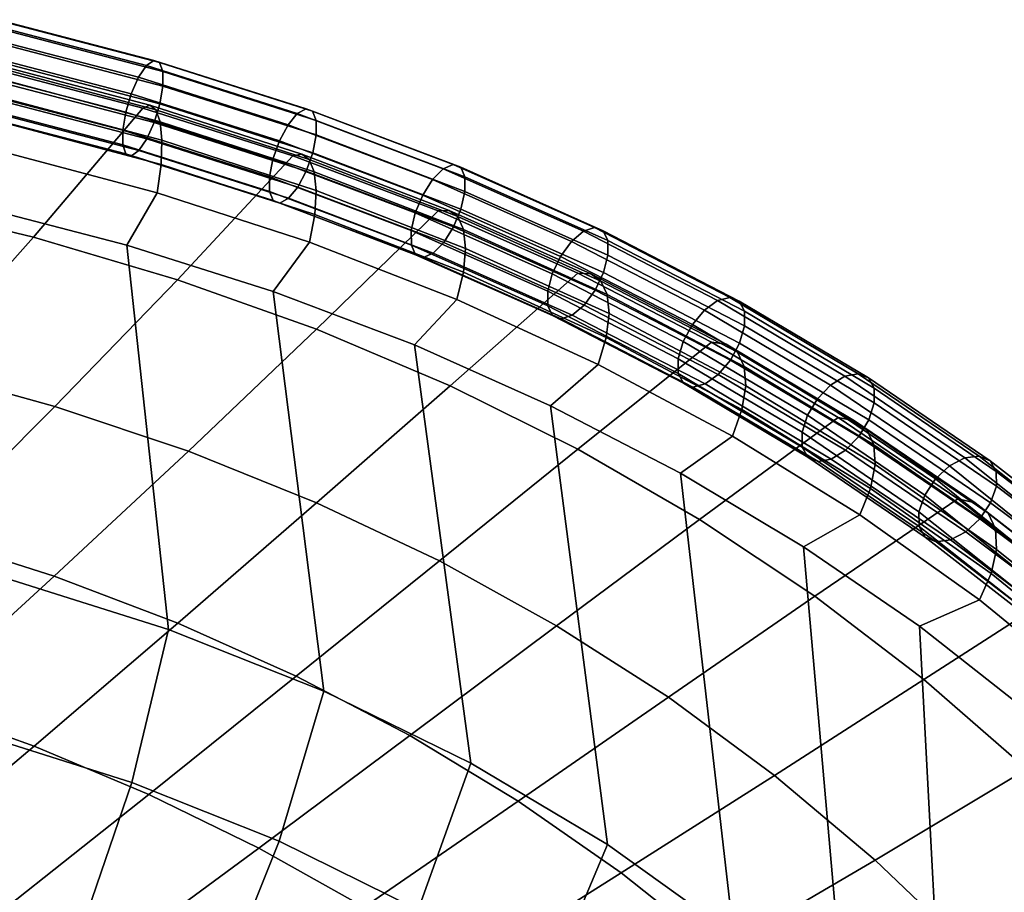
# Model space of a CAD drawing. Units: inches. Extents: x -13.1 to 13.1, y -11.1 to 14.4.
# Drawn here: x 5.8 to 7.7, y 12.3 to 14.1 of the extents above; entities that cross this region are included whole.
import ezdxf

# ---------------------------------------------------------------- set-up
doc = ezdxf.new("R2010")
doc.units = ezdxf.units.IN
doc.header["$MEASUREMENT"] = 0
doc.layers.add('AFUFU-3D-CH-BA', color=2, linetype='Continuous')

msp = doc.modelspace()

# ---------------------------------------------------------------- linework, layer by layer
at = {"layer": 'AFUFU-3D-CH-BA'}
for points in [[(5.7085, 14.074, 31.476), (5.7207, 14.0853, 31.5208), (6.0354, 14.0033, 31.4455), (6.0205, 13.9927, 31.4013)], [(5.7207, 14.0853, 31.5208), (5.7301, 14.0818, 31.5685), (6.0468, 13.9992, 31.4928), (6.0354, 14.0033, 31.4455)], [(5.6953, 14.0496, 31.4409), (5.7085, 14.074, 31.476), (6.0205, 13.9927, 31.4013), (6.0045, 13.9691, 31.3669)], [(5.7301, 14.0818, 31.5685), (5.7352, 14.064, 31.6119), (6.053, 13.981, 31.5358), (6.0468, 13.9992, 31.4928)], [(5.7352, 14.064, 31.6119), (5.7353, 14.0347, 31.6443), (6.0532, 13.9516, 31.5682), (6.053, 13.981, 31.5358)], [(5.6832, 14.0159, 31.4209), (5.6953, 14.0496, 31.4409), (6.0045, 13.9691, 31.3669), (5.9898, 13.9361, 31.3474)], [(5.7353, 14.0347, 31.6443), (5.7304, 13.9983, 31.6608), (6.0471, 13.9154, 31.5848), (6.0532, 13.9516, 31.5682)], [(5.6739, 13.9779, 31.419), (5.6832, 14.0159, 31.4209), (5.9898, 13.9361, 31.3474), (5.9785, 13.8986, 31.3459)], [(5.7927, 13.647, 30.5411), (5.4933, 13.7189, 30.6083), (5.7021, 13.9881, 31.5399), (6.0128, 13.907, 31.4654)], [(5.7021, 13.9881, 31.5399), (5.713, 13.9959, 31.6026), (6.0272, 13.9129, 31.527), (6.0128, 13.907, 31.4654)], [(5.713, 13.9959, 31.6026), (5.7225, 13.988, 31.6666), (6.0393, 13.9037, 31.5904), (6.0272, 13.9129, 31.527)], [(5.7304, 13.9983, 31.6608), (5.7211, 13.9603, 31.6589), (6.0359, 13.878, 31.5833), (6.0471, 13.9154, 31.5848)], [(5.7225, 13.988, 31.6666), (5.7294, 13.9647, 31.7273), (6.0478, 13.8797, 31.6507), (6.0393, 13.9037, 31.5904)], [(6.0045, 13.9691, 31.3669), (6.0205, 13.9927, 31.4013), (6.3242, 13.8961, 31.3121), (6.3055, 13.8735, 31.2784)], [(6.0205, 13.9927, 31.4013), (6.0354, 14.0033, 31.4455), (6.3417, 13.9058, 31.3556), (6.3242, 13.8961, 31.3121)], [(6.0354, 14.0033, 31.4455), (6.0468, 13.9992, 31.4928), (6.3551, 13.901, 31.4022), (6.3417, 13.9058, 31.3556)], [(6.0468, 13.9992, 31.4928), (6.053, 13.981, 31.5358), (6.3624, 13.8824, 31.4449), (6.3551, 13.901, 31.4022)], [(5.669, 13.9415, 31.4355), (5.6739, 13.9779, 31.419), (5.9785, 13.8986, 31.3459), (5.9725, 13.8625, 31.3626)], [(5.7294, 13.9647, 31.7273), (5.7327, 13.9272, 31.7805), (6.0516, 13.8422, 31.7039), (6.0478, 13.8797, 31.6507)], [(5.9898, 13.9361, 31.3474), (6.0045, 13.9691, 31.3669), (6.3055, 13.8735, 31.2784), (6.2882, 13.8413, 31.2596)], [(6.053, 13.981, 31.5358), (6.0532, 13.9516, 31.5682), (6.3625, 13.853, 31.4771), (6.3624, 13.8824, 31.4449)], [(5.7211, 13.9603, 31.6589), (5.709, 13.9265, 31.6389), (6.0212, 13.8449, 31.5639), (6.0359, 13.878, 31.5833)], [(6.0532, 13.9516, 31.5682), (6.0471, 13.9154, 31.5848), (6.3555, 13.8171, 31.494), (6.3625, 13.853, 31.4771)], [(5.669, 13.9121, 31.468), (5.669, 13.9415, 31.4355), (5.9725, 13.8625, 31.3626), (5.9726, 13.8331, 31.3949)], [(5.709, 13.9265, 31.6389), (5.6958, 13.9022, 31.6039), (6.0051, 13.8214, 31.5294), (6.0212, 13.8449, 31.5639)], [(5.7327, 13.9272, 31.7805), (5.7319, 13.8779, 31.8225), (6.0498, 13.7934, 31.7459), (6.0516, 13.8422, 31.7039)], [(5.9785, 13.8986, 31.3459), (5.9898, 13.9361, 31.3474), (6.2882, 13.8413, 31.2596), (6.275, 13.8044, 31.2586)], [(5.6742, 13.8944, 31.5113), (5.669, 13.9121, 31.468), (5.9726, 13.8331, 31.3949), (5.9789, 13.8149, 31.438)], [(6.0828, 13.5612, 30.4604), (5.7927, 13.647, 30.5411), (6.0128, 13.907, 31.4654), (6.3152, 13.8108, 31.3763)], [(6.0128, 13.907, 31.4654), (6.0272, 13.9129, 31.527), (6.3334, 13.8144, 31.4368), (6.3152, 13.8108, 31.3763)], [(6.0272, 13.9129, 31.527), (6.0393, 13.9037, 31.5904), (6.3484, 13.8036, 31.4993), (6.3334, 13.8144, 31.4368)], [(6.0471, 13.9154, 31.5848), (6.0359, 13.878, 31.5833), (6.3423, 13.7802, 31.493), (6.3555, 13.8171, 31.494)], [(6.3242, 13.8961, 31.3121), (6.3417, 13.9058, 31.3556), (6.6381, 13.7933, 31.2512), (6.6182, 13.7846, 31.2086)], [(6.3417, 13.9058, 31.3556), (6.3551, 13.901, 31.4022), (6.6534, 13.7877, 31.2971), (6.6381, 13.7933, 31.2512)], [(5.6836, 13.8909, 31.559), (5.6742, 13.8944, 31.5113), (5.9789, 13.8149, 31.438), (5.9903, 13.8108, 31.4852)], [(5.6958, 13.9022, 31.6039), (5.6836, 13.8909, 31.559), (5.9903, 13.8108, 31.4852), (6.0051, 13.8214, 31.5294)], [(5.9725, 13.8625, 31.3626), (5.9785, 13.8986, 31.3459), (6.275, 13.8044, 31.2586), (6.2679, 13.7686, 31.2755)], [(6.0393, 13.9037, 31.5904), (6.0478, 13.8797, 31.6507), (6.3584, 13.7788, 31.5593), (6.3484, 13.8036, 31.4993)], [(6.3055, 13.8735, 31.2784), (6.3242, 13.8961, 31.3121), (6.6182, 13.7846, 31.2086), (6.5967, 13.763, 31.1758)], [(6.3551, 13.901, 31.4022), (6.3624, 13.8824, 31.4449), (6.6618, 13.7687, 31.3394), (6.6534, 13.7877, 31.2971)], [(5.7319, 13.8779, 31.8225), (5.7264, 13.82, 31.8501), (6.0421, 13.7363, 31.7738), (6.0498, 13.7934, 31.7459)], [(6.0359, 13.878, 31.5833), (6.0212, 13.8449, 31.5639), (6.325, 13.748, 31.4742), (6.3423, 13.7802, 31.493)], [(6.0478, 13.8797, 31.6507), (6.0516, 13.8422, 31.7039), (6.3624, 13.7411, 31.6122), (6.3584, 13.7788, 31.5593)], [(6.2882, 13.8413, 31.2596), (6.3055, 13.8735, 31.2784), (6.5967, 13.763, 31.1758), (6.5769, 13.7318, 31.1578)], [(6.3624, 13.8824, 31.4449), (6.3625, 13.853, 31.4771), (6.662, 13.7391, 31.3716), (6.6618, 13.7687, 31.3394)], [(5.9726, 13.8331, 31.3949), (5.9725, 13.8625, 31.3626), (6.2679, 13.7686, 31.2755), (6.2681, 13.7391, 31.3077)], [(6.3625, 13.853, 31.4771), (6.3555, 13.8171, 31.494), (6.6539, 13.7036, 31.3888), (6.662, 13.7391, 31.3716)], [(5.9789, 13.8149, 31.438), (5.9726, 13.8331, 31.3949), (6.2681, 13.7391, 31.3077), (6.2754, 13.7206, 31.3504)], [(6.0212, 13.8449, 31.5639), (6.0051, 13.8214, 31.5294), (6.3063, 13.7254, 31.4405), (6.325, 13.748, 31.4742)], [(6.0516, 13.8422, 31.7039), (6.0498, 13.7934, 31.7459), (6.3593, 13.6928, 31.6544), (6.3624, 13.7411, 31.6122)], [(6.275, 13.8044, 31.2586), (6.2882, 13.8413, 31.2596), (6.5769, 13.7318, 31.1578), (6.5619, 13.6957, 31.1573)], [(5.9808, 13.6311, 31.823), (6.0421, 13.7363, 31.7738), (5.7264, 13.82, 31.8501), (5.6781, 13.7095, 31.895)], [(5.9903, 13.8108, 31.4852), (5.9789, 13.8149, 31.438), (6.2754, 13.7206, 31.3504), (6.2888, 13.7157, 31.3971)], [(6.0051, 13.8214, 31.5294), (5.9903, 13.8108, 31.4852), (6.2888, 13.7157, 31.3971), (6.3063, 13.7254, 31.4405)], [(6.3629, 13.4613, 30.3663), (6.0828, 13.5612, 30.4604), (6.3152, 13.8108, 31.3763), (6.6079, 13.6997, 31.2731)], [(6.3152, 13.8108, 31.3763), (6.3334, 13.8144, 31.4368), (6.6301, 13.7008, 31.3323), (6.6079, 13.6997, 31.2731)], [(6.3334, 13.8144, 31.4368), (6.3484, 13.8036, 31.4993), (6.6478, 13.6883, 31.3939), (6.6301, 13.7008, 31.3323)], [(6.3555, 13.8171, 31.494), (6.3423, 13.7802, 31.493), (6.6389, 13.6675, 31.3883), (6.6539, 13.7036, 31.3888)], [(6.0498, 13.7934, 31.7459), (6.0421, 13.7363, 31.7738), (6.349, 13.6365, 31.6825), (6.3593, 13.6928, 31.6544)], [(6.2679, 13.7686, 31.2755), (6.275, 13.8044, 31.2586), (6.5619, 13.6957, 31.1573), (6.5538, 13.6602, 31.1745)], [(6.3484, 13.8036, 31.4993), (6.3584, 13.7788, 31.5593), (6.6593, 13.6624, 31.4533), (6.6478, 13.6883, 31.3939)], [(6.6182, 13.7846, 31.2086), (6.6381, 13.7933, 31.2512), (6.9232, 13.6662, 31.1328), (6.9009, 13.6587, 31.0912)], [(6.6381, 13.7933, 31.2512), (6.6534, 13.7877, 31.2971), (6.9404, 13.6597, 31.178), (6.9232, 13.6662, 31.1328)], [(6.6534, 13.7877, 31.2971), (6.6618, 13.7687, 31.3394), (6.9498, 13.6402, 31.2198), (6.9404, 13.6597, 31.178)], [(6.2681, 13.7391, 31.3077), (6.2679, 13.7686, 31.2755), (6.5538, 13.6602, 31.1745), (6.554, 13.6306, 31.2067)], [(6.3423, 13.7802, 31.493), (6.325, 13.748, 31.4742), (6.6191, 13.6363, 31.3703), (6.6389, 13.6675, 31.3883)], [(6.3584, 13.7788, 31.5593), (6.3624, 13.7411, 31.6122), (6.6632, 13.6244, 31.506), (6.6593, 13.6624, 31.4533)], [(6.5967, 13.763, 31.1758), (6.6182, 13.7846, 31.2086), (6.9009, 13.6587, 31.0912), (6.8768, 13.6383, 31.0594)], [(6.6618, 13.7687, 31.3394), (6.662, 13.7391, 31.3716), (6.95, 13.6107, 31.2519), (6.9498, 13.6402, 31.2198)], [(6.325, 13.748, 31.4742), (6.3063, 13.7254, 31.4405), (6.5976, 13.6147, 31.3375), (6.6191, 13.6363, 31.3703)], [(6.5769, 13.7318, 31.1578), (6.5967, 13.763, 31.1758), (6.8768, 13.6383, 31.0594), (6.8546, 13.6082, 31.0424)], [(6.2754, 13.5377, 31.7369), (6.349, 13.6365, 31.6825), (6.0421, 13.7363, 31.7738), (5.9808, 13.6311, 31.823)], [(6.2754, 13.7206, 31.3504), (6.2681, 13.7391, 31.3077), (6.554, 13.6306, 31.2067), (6.5624, 13.6116, 31.249)], [(6.3624, 13.7411, 31.6122), (6.3593, 13.6928, 31.6544), (6.6587, 13.5764, 31.5481), (6.6632, 13.6244, 31.506)], [(6.5619, 13.6957, 31.1573), (6.5769, 13.7318, 31.1578), (6.8546, 13.6082, 31.0424), (6.8378, 13.5729, 31.0426)], [(6.662, 13.7391, 31.3716), (6.6539, 13.7036, 31.3888), (6.941, 13.5755, 31.2694), (6.95, 13.6107, 31.2519)], [(5.7927, 13.647, 30.5411), (5.5576, 13.383, 29.6141), (5.2699, 13.4476, 29.6755), (5.4933, 13.7189, 30.6083)], [(5.7372, 12.9595, 32.0867), (6.0646, 12.8563, 31.9913), (5.9808, 13.6311, 31.823), (5.6781, 13.7095, 31.895)], [(6.2888, 13.7157, 31.3971), (6.2754, 13.7206, 31.3504), (6.5624, 13.6116, 31.249), (6.5777, 13.606, 31.2949)], [(6.3063, 13.7254, 31.4405), (6.2888, 13.7157, 31.3971), (6.5777, 13.606, 31.2949), (6.5976, 13.6147, 31.3375)], [(6.3593, 13.6928, 31.6544), (6.349, 13.6365, 31.6825), (6.6455, 13.5211, 31.5764), (6.6587, 13.5764, 31.5481)], [(6.6319, 13.3474, 30.2585), (6.3629, 13.4613, 30.3663), (6.6079, 13.6997, 31.2731), (6.8894, 13.5742, 31.156)], [(6.5538, 13.6602, 31.1745), (6.5619, 13.6957, 31.1573), (6.8378, 13.5729, 31.0426), (6.8288, 13.5378, 31.0601)], [(6.6079, 13.6997, 31.2731), (6.6301, 13.7008, 31.3323), (6.9155, 13.5728, 31.2139), (6.8894, 13.5742, 31.156)], [(6.6301, 13.7008, 31.3323), (6.6478, 13.6883, 31.3939), (6.9359, 13.5584, 31.2745), (6.9155, 13.5728, 31.2139)], [(6.6539, 13.7036, 31.3888), (6.6389, 13.6675, 31.3883), (6.9241, 13.5402, 31.2697), (6.941, 13.5755, 31.2694)], [(6.6478, 13.6883, 31.3939), (6.6593, 13.6624, 31.4533), (6.9486, 13.5313, 31.3332), (6.9359, 13.5584, 31.2745)], [(6.6389, 13.6675, 31.3883), (6.6191, 13.6363, 31.3703), (6.9019, 13.5101, 31.2526), (6.9241, 13.5402, 31.2697)], [(6.0828, 13.5612, 30.4604), (5.836, 13.3057, 29.5402), (5.5576, 13.383, 29.6141), (5.7927, 13.647, 30.5411)], [(6.554, 13.6306, 31.2067), (6.5538, 13.6602, 31.1745), (6.8288, 13.5378, 31.0601), (6.829, 13.5082, 31.0922)], [(6.6593, 13.6624, 31.4533), (6.6632, 13.6244, 31.506), (6.9523, 13.4929, 31.3856), (6.9486, 13.5313, 31.3332)], [(6.8768, 13.6383, 31.0594), (6.9009, 13.6587, 31.0912), (7.171, 13.5191, 30.9605), (7.1445, 13.5, 30.9299)], [(6.9009, 13.6587, 31.0912), (6.9232, 13.6662, 31.1328), (7.1956, 13.5254, 31.0011), (7.171, 13.5191, 30.9605)], [(6.9232, 13.6662, 31.1328), (6.9404, 13.6597, 31.178), (7.2145, 13.5179, 31.0454), (7.1956, 13.5254, 31.0011)], [(6.9404, 13.6597, 31.178), (6.9498, 13.6402, 31.2198), (7.2249, 13.4978, 31.0867), (7.2145, 13.5179, 31.0454)], [(6.0646, 12.8563, 31.9913), (6.3777, 12.7318, 31.8754), (6.2754, 13.5377, 31.7369), (5.9808, 13.6311, 31.823)], [(6.5605, 13.4296, 31.6368), (6.6455, 13.5211, 31.5764), (6.349, 13.6365, 31.6825), (6.2754, 13.5377, 31.7369)], [(6.5624, 13.6116, 31.249), (6.554, 13.6306, 31.2067), (6.829, 13.5082, 31.0922), (6.8384, 13.4887, 31.134)], [(6.6191, 13.6363, 31.3703), (6.5976, 13.6147, 31.3375), (6.8779, 13.4897, 31.2208), (6.9019, 13.5101, 31.2526)], [(6.8546, 13.6082, 31.0424), (6.8768, 13.6383, 31.0594), (7.1445, 13.5, 30.9299), (7.12, 13.4711, 30.9139)], [(6.9498, 13.6402, 31.2198), (6.95, 13.6107, 31.2519), (7.2251, 13.4682, 31.1188), (7.2249, 13.4978, 31.0867)], [(6.5777, 13.606, 31.2949), (6.5624, 13.6116, 31.249), (6.8384, 13.4887, 31.134), (6.8555, 13.4822, 31.1792)], [(6.5976, 13.6147, 31.3375), (6.5777, 13.606, 31.2949), (6.8555, 13.4822, 31.1792), (6.8779, 13.4897, 31.2208)], [(6.6632, 13.6244, 31.506), (6.6587, 13.5764, 31.5481), (6.9461, 13.445, 31.4277), (6.9523, 13.4929, 31.3856)], [(6.8378, 13.5729, 31.0426), (6.8546, 13.6082, 31.0424), (7.12, 13.4711, 30.9139), (7.1014, 13.4366, 30.9149)], [(6.95, 13.6107, 31.2519), (6.941, 13.5755, 31.2694), (7.2152, 13.4335, 31.1366), (7.2251, 13.4682, 31.1188)], [(6.8893, 13.2195, 30.1374), (6.6319, 13.3474, 30.2585), (6.8894, 13.5742, 31.156), (7.1583, 13.4351, 31.0258)], [(6.6587, 13.5764, 31.5481), (6.6455, 13.5211, 31.5764), (6.93, 13.3905, 31.4561), (6.9461, 13.445, 31.4277)], [(6.8288, 13.5378, 31.0601), (6.8378, 13.5729, 31.0426), (7.1014, 13.4366, 30.9149), (7.0915, 13.402, 30.9328)], [(6.8894, 13.5742, 31.156), (6.9155, 13.5728, 31.2139), (7.1881, 13.4312, 31.0824), (7.1583, 13.4351, 31.0258)], [(6.9155, 13.5728, 31.2139), (6.9359, 13.5584, 31.2745), (7.2109, 13.4148, 31.142), (7.1881, 13.4312, 31.0824)], [(6.941, 13.5755, 31.2694), (6.9241, 13.5402, 31.2697), (7.1966, 13.3991, 31.1376), (7.2152, 13.4335, 31.1366)], [(6.3629, 13.4613, 30.3663), (6.1047, 13.2153, 29.4537), (5.836, 13.3057, 29.5402), (6.0828, 13.5612, 30.4604)], [(6.9359, 13.5584, 31.2745), (6.9486, 13.5313, 31.3332), (7.2246, 13.3863, 31.1999), (7.2109, 13.4148, 31.142)], [(6.3777, 12.7318, 31.8754), (6.6735, 12.5869, 31.7398), (6.5605, 13.4296, 31.6368), (6.2754, 13.5377, 31.7369)], [(6.829, 13.5082, 31.0922), (6.8288, 13.5378, 31.0601), (7.0915, 13.402, 30.9328), (7.0917, 13.3723, 30.9648)], [(6.9241, 13.5402, 31.2697), (6.9019, 13.5101, 31.2526), (7.1722, 13.3702, 31.1216), (7.1966, 13.3991, 31.1376)], [(6.9486, 13.5313, 31.3332), (6.9523, 13.4929, 31.3856), (7.2279, 13.3471, 31.2517), (7.2246, 13.3863, 31.1999)], [(6.8344, 13.3072, 31.5231), (6.93, 13.3905, 31.4561), (6.6455, 13.5211, 31.5764), (6.5605, 13.4296, 31.6368)], [(6.8384, 13.4887, 31.134), (6.829, 13.5082, 31.0922), (7.0917, 13.3723, 30.9648), (7.1021, 13.3523, 31.0061)], [(6.9019, 13.5101, 31.2526), (6.8779, 13.4897, 31.2208), (7.1456, 13.3511, 31.091), (7.1722, 13.3702, 31.1216)], [(7.1445, 13.5, 30.9299), (7.171, 13.5191, 30.9605), (7.4275, 13.3666, 30.8174), (7.3986, 13.3489, 30.788)], [(7.171, 13.5191, 30.9605), (7.1956, 13.5254, 31.0011), (7.4542, 13.3716, 30.8568), (7.4275, 13.3666, 30.8174)], [(7.1956, 13.5254, 31.0011), (7.2145, 13.5179, 31.0454), (7.4748, 13.3631, 30.9001), (7.4542, 13.3716, 30.8568)], [(7.2145, 13.5179, 31.0454), (7.2249, 13.4978, 31.0867), (7.486, 13.3424, 30.9409), (7.4748, 13.3631, 30.9001)], [(6.8555, 13.4822, 31.1792), (6.8384, 13.4887, 31.134), (7.1021, 13.3523, 31.0061), (7.121, 13.3448, 31.0504)], [(6.8779, 13.4897, 31.2208), (6.8555, 13.4822, 31.1792), (7.121, 13.3448, 31.0504), (7.1456, 13.3511, 31.091)], [(6.9523, 13.4929, 31.3856), (6.9461, 13.445, 31.4277), (7.22, 13.2993, 31.2936), (7.2279, 13.3471, 31.2517)], [(7.12, 13.4711, 30.9139), (7.1445, 13.5, 30.9299), (7.3986, 13.3489, 30.788), (7.3721, 13.3213, 30.7731)], [(7.2249, 13.4978, 31.0867), (7.2251, 13.4682, 31.1188), (7.4863, 13.3127, 30.9729), (7.486, 13.3424, 30.9409)], [(7.1014, 13.4366, 30.9149), (7.12, 13.4711, 30.9139), (7.3721, 13.3213, 30.7731), (7.3519, 13.2878, 30.7749)], [(7.2251, 13.4682, 31.1188), (7.2152, 13.4335, 31.1366), (7.4755, 13.2786, 30.9912), (7.4863, 13.3127, 30.9729)], [(6.6319, 13.3474, 30.2585), (6.3629, 13.1116, 29.3544), (6.1047, 13.2153, 29.4537), (6.3629, 13.4613, 30.3663)], [(6.6735, 12.5869, 31.7398), (6.9494, 12.4227, 31.5853), (6.8344, 13.3072, 31.5231), (6.5605, 13.4296, 31.6368)], [(7.1344, 13.078, 30.0033), (6.8893, 13.2195, 30.1374), (7.1583, 13.4351, 31.0258), (7.4137, 13.2832, 30.8831)], [(6.9461, 13.445, 31.4277), (6.93, 13.3905, 31.4561), (7.2011, 13.2455, 31.3222), (7.22, 13.2993, 31.2936)], [(7.0915, 13.402, 30.9328), (7.1014, 13.4366, 30.9149), (7.3519, 13.2878, 30.7749), (7.3411, 13.2536, 30.7932)], [(7.1583, 13.4351, 31.0258), (7.1881, 13.4312, 31.0824), (7.4466, 13.277, 30.9385), (7.4137, 13.2832, 30.8831)], [(7.1881, 13.4312, 31.0824), (7.2109, 13.4148, 31.142), (7.4714, 13.2586, 30.997), (7.4466, 13.277, 30.9385)], [(7.2152, 13.4335, 31.1366), (7.1966, 13.3991, 31.1376), (7.4553, 13.2451, 30.993), (7.4755, 13.2786, 30.9912)], [(7.2109, 13.4148, 31.142), (7.2246, 13.3863, 31.1999), (7.4858, 13.2285, 31.054), (7.4714, 13.2586, 30.997)], [(7.096, 13.1713, 31.3964), (7.2011, 13.2455, 31.3222), (6.93, 13.3905, 31.4561), (6.8344, 13.3072, 31.5231)], [(7.0917, 13.3723, 30.9648), (7.0915, 13.402, 30.9328), (7.3411, 13.2536, 30.7932), (7.3413, 13.2239, 30.8252)], [(7.1966, 13.3991, 31.1376), (7.1722, 13.3702, 31.1216), (7.4287, 13.2174, 30.9781), (7.4553, 13.2451, 30.993)], [(5.836, 13.3057, 29.5402), (5.5765, 13.0456, 28.6169), (5.3094, 13.1159, 28.6852), (5.5576, 13.383, 29.6141)], [(7.1021, 13.3523, 31.0061), (7.0917, 13.3723, 30.9648), (7.3413, 13.2239, 30.8252), (7.3526, 13.2033, 30.866)], [(7.1722, 13.3702, 31.1216), (7.1456, 13.3511, 31.091), (7.3999, 13.1997, 30.9488), (7.4287, 13.2174, 30.9781)], [(7.2246, 13.3863, 31.1999), (7.2279, 13.3471, 31.2517), (7.4886, 13.1884, 31.1052), (7.4858, 13.2285, 31.054)], [(7.4275, 13.3666, 30.8174), (7.4542, 13.3716, 30.8568), (7.698, 13.2057, 30.7006), (7.6692, 13.2021, 30.6625)], [(7.4542, 13.3716, 30.8568), (7.4748, 13.3631, 30.9001), (7.7201, 13.1962, 30.7429), (7.698, 13.2057, 30.7006)], [(7.121, 13.3448, 31.0504), (7.1021, 13.3523, 31.0061), (7.3526, 13.2033, 30.866), (7.3732, 13.1948, 30.9094)], [(7.1456, 13.3511, 31.091), (7.121, 13.3448, 31.0504), (7.3732, 13.1948, 30.9094), (7.3999, 13.1997, 30.9488)], [(7.3986, 13.3489, 30.788), (7.4275, 13.3666, 30.8174), (7.6692, 13.2021, 30.6625), (7.6383, 13.1859, 30.6345)], [(7.4748, 13.3631, 30.9001), (7.486, 13.3424, 30.9409), (7.7322, 13.1749, 30.7832), (7.7201, 13.1962, 30.7429)], [(6.8893, 13.2195, 30.1374), (6.6103, 12.9944, 29.2421), (6.3629, 13.1116, 29.3544), (6.6319, 13.3474, 30.2585)], [(7.2279, 13.3471, 31.2517), (7.22, 13.2993, 31.2936), (7.4791, 13.1403, 31.1467), (7.4886, 13.1884, 31.1052)], [(7.3721, 13.3213, 30.7731), (7.3986, 13.3489, 30.788), (7.6383, 13.1859, 30.6345), (7.6098, 13.1596, 30.6208)], [(7.486, 13.3424, 30.9409), (7.4863, 13.3127, 30.9729), (7.7325, 13.1452, 30.8151), (7.7322, 13.1749, 30.7832)], [(7.3519, 13.2878, 30.7749), (7.3721, 13.3213, 30.7731), (7.6098, 13.1596, 30.6208), (7.5881, 13.1271, 30.6236)], [(7.4863, 13.3127, 30.9729), (7.4755, 13.2786, 30.9912), (7.7209, 13.1115, 30.8339), (7.7325, 13.1452, 30.8151)], [(6.1047, 13.2153, 29.4537), (5.8346, 12.9633, 28.537), (5.5765, 13.0456, 28.6169), (5.836, 13.3057, 29.5402)], [(6.9494, 12.4227, 31.5853), (7.2026, 12.2407, 31.413), (7.096, 13.1713, 31.3964), (6.8344, 13.3072, 31.5231)], [(7.22, 13.2993, 31.2936), (7.2011, 13.2455, 31.3222), (7.4576, 13.0869, 31.1753), (7.4791, 13.1403, 31.1467)], [(7.3669, 12.9232, 29.8565), (7.1344, 13.078, 30.0033), (7.4137, 13.2832, 30.8831), (7.6545, 13.1193, 30.7287)], [(7.3411, 13.2536, 30.7932), (7.3519, 13.2878, 30.7749), (7.5881, 13.1271, 30.6236), (7.5765, 13.0935, 30.6424)], [(7.4137, 13.2832, 30.8831), (7.4466, 13.277, 30.9385), (7.6899, 13.1112, 30.7832), (7.6545, 13.1193, 30.7287)], [(7.4466, 13.277, 30.9385), (7.4714, 13.2586, 30.997), (7.716, 13.0908, 30.8405), (7.6899, 13.1112, 30.7832)], [(7.4755, 13.2786, 30.9912), (7.4553, 13.2451, 30.993), (7.6992, 13.0791, 30.8367), (7.7209, 13.1115, 30.8339)], [(7.3413, 13.2239, 30.8252), (7.3411, 13.2536, 30.7932), (7.5765, 13.0935, 30.6424), (7.5768, 13.0638, 30.6743)], [(7.4714, 13.2586, 30.997), (7.4858, 13.2285, 31.054), (7.7308, 13.059, 30.8965), (7.716, 13.0908, 30.8405)], [(7.3442, 13.0229, 31.2574), (7.4576, 13.0869, 31.1753), (7.2011, 13.2455, 31.3222), (7.096, 13.1713, 31.3964)], [(7.4553, 13.2451, 30.993), (7.4287, 13.2174, 30.9781), (7.6707, 13.0527, 30.823), (7.6992, 13.0791, 30.8367)], [(6.3629, 13.1116, 29.3544), (6.0833, 12.8688, 28.4452), (5.8346, 12.9633, 28.537), (6.1047, 13.2153, 29.4537)], [(7.1344, 13.078, 30.0033), (6.8466, 12.8637, 29.1171), (6.6103, 12.9944, 29.2421), (6.8893, 13.2195, 30.1374)], [(7.3526, 13.2033, 30.866), (7.3413, 13.2239, 30.8252), (7.5768, 13.0638, 30.6743), (7.5889, 13.0425, 30.7145)], [(7.4287, 13.2174, 30.9781), (7.3999, 13.1997, 30.9488), (7.6398, 13.0365, 30.795), (7.6707, 13.0527, 30.823)], [(7.4858, 13.2285, 31.054), (7.4886, 13.1884, 31.1052), (7.7328, 13.0175, 30.9469), (7.7308, 13.059, 30.8965)], [(7.3732, 13.1948, 30.9094), (7.3526, 13.2033, 30.866), (7.5889, 13.0425, 30.7145), (7.611, 13.0329, 30.7569)], [(7.3999, 13.1997, 30.9488), (7.3732, 13.1948, 30.9094), (7.611, 13.0329, 30.7569), (7.6398, 13.0365, 30.795)], [(7.6692, 13.2021, 30.6625), (7.8909, 13.025, 30.492), (7.858, 13.0087, 30.4672), (7.6383, 13.1859, 30.6345)], [(7.8909, 13.025, 30.492), (7.6692, 13.2021, 30.6625), (7.698, 13.2057, 30.7006), (7.922, 13.0291, 30.5277)], [(7.922, 13.0291, 30.5277), (7.698, 13.2057, 30.7006), (7.7201, 13.1962, 30.7429), (7.9467, 13.0202, 30.5688)], [(7.9467, 13.0202, 30.5688), (7.7201, 13.1962, 30.7429), (7.7322, 13.1749, 30.7832), (7.9612, 12.9998, 30.6091)], [(7.2026, 12.2407, 31.413), (7.4302, 12.042, 31.2241), (7.3442, 13.0229, 31.2574), (7.096, 13.1713, 31.3964)], [(7.4886, 13.1884, 31.1052), (7.4791, 13.1403, 31.1467), (7.7218, 12.9688, 30.9879), (7.7328, 13.0175, 30.9469)], [(7.6383, 13.1859, 30.6345), (7.858, 13.0087, 30.4672), (7.8285, 12.9826, 30.4571), (7.6098, 13.1596, 30.6208)], [(7.9612, 12.9998, 30.6091), (7.7322, 13.1749, 30.7832), (7.7325, 13.1452, 30.8151), (7.9633, 12.971, 30.6425)], [(7.6098, 13.1596, 30.6208), (7.8285, 12.9826, 30.4571), (7.8068, 12.9506, 30.4632), (7.5881, 13.1271, 30.6236)], [(7.4791, 13.1403, 31.1467), (7.4576, 13.0869, 31.1753), (7.6982, 12.9157, 31.0164), (7.7218, 12.9688, 30.9879)], [(7.9633, 12.971, 30.6425), (7.7325, 13.1452, 30.8151), (7.7209, 13.1115, 30.8339), (7.9527, 12.9381, 30.6638)], [(6.6103, 12.9944, 29.2421), (6.322, 12.7618, 28.3416), (6.0833, 12.8688, 28.4452), (6.3629, 13.1116, 29.3544)], [(7.5863, 12.7554, 29.6973), (7.3669, 12.9232, 29.8565), (7.6545, 13.1193, 30.7287), (7.8798, 12.9444, 30.5635)], [(7.7962, 12.9177, 30.4845), (7.5765, 13.0935, 30.6424), (7.5881, 13.1271, 30.6236), (7.8068, 12.9506, 30.4632)], [(7.6545, 13.1193, 30.7287), (7.6899, 13.1112, 30.7832), (7.9167, 12.9347, 30.6171), (7.8798, 12.9444, 30.5635)], [(7.6899, 13.1112, 30.7832), (7.716, 13.0908, 30.8405), (7.9434, 12.9124, 30.6733), (7.9167, 12.9347, 30.6171)], [(7.9527, 12.9381, 30.6638), (7.7209, 13.1115, 30.8339), (7.6992, 13.0791, 30.8367), (7.931, 12.9061, 30.6699)], [(7.7983, 12.8889, 30.5179), (7.5768, 13.0638, 30.6743), (7.5765, 13.0935, 30.6424), (7.7962, 12.9177, 30.4845)], [(7.3669, 12.9232, 29.8565), (7.0717, 12.7196, 28.9795), (6.8466, 12.8637, 29.1171), (7.1344, 13.078, 30.0033)], [(7.5777, 12.8626, 31.1066), (7.6982, 12.9157, 31.0164), (7.4576, 13.0869, 31.1753), (7.3442, 13.0229, 31.2574)], [(7.931, 12.9061, 30.6699), (7.6992, 13.0791, 30.8367), (7.6707, 13.0527, 30.823), (7.9015, 12.88, 30.6598)], [(7.716, 13.0908, 30.8405), (7.7308, 13.059, 30.8965), (7.958, 12.8787, 30.7281), (7.9434, 12.9124, 30.6733)], [(7.8128, 12.8685, 30.5582), (7.5889, 13.0425, 30.7145), (7.5768, 13.0638, 30.6743), (7.7983, 12.8889, 30.5179)], [(7.9015, 12.88, 30.6598), (7.6707, 13.0527, 30.823), (7.6398, 13.0365, 30.795), (7.8687, 12.8637, 30.635)], [(7.7308, 13.059, 30.8965), (7.7328, 13.0175, 30.9469), (7.9593, 12.8356, 30.7775), (7.958, 12.8787, 30.7281)], [(5.8346, 12.9633, 28.537), (5.5542, 12.7069, 27.6176), (5.306, 12.7821, 27.6916), (5.5765, 13.0456, 28.6169)], [(7.8375, 12.8596, 30.5993), (7.611, 13.0329, 30.7569), (7.5889, 13.0425, 30.7145), (7.8128, 12.8685, 30.5582)], [(7.8687, 12.8637, 30.635), (7.6398, 13.0365, 30.795), (7.611, 13.0329, 30.7569), (7.8375, 12.8596, 30.5993)], [(7.4302, 12.042, 31.2241), (7.6323, 11.8321, 31.0196), (7.5777, 12.8626, 31.1066), (7.3442, 13.0229, 31.2574)], [(7.7328, 13.0175, 30.9469), (7.7218, 12.9688, 30.9879), (7.947, 12.7859, 30.8179), (7.9593, 12.8356, 30.7775)], [(6.8466, 12.8637, 29.1171), (6.5506, 12.6423, 28.2263), (6.322, 12.7618, 28.3416), (6.6103, 12.9944, 29.2421)], [(6.0833, 12.8688, 28.4452), (5.7941, 12.6208, 27.533), (5.5542, 12.7069, 27.6176), (5.8346, 12.9633, 28.537)], [(5.7372, 12.9595, 32.0867), (5.6784, 12.6463, 32.1427), (5.9907, 12.5479, 32.0469), (6.0646, 12.8563, 31.9913)], [(7.7218, 12.9688, 30.9879), (7.6982, 12.9157, 31.0164), (7.9219, 12.7328, 30.8462), (7.947, 12.7859, 30.8179)], [(7.7935, 12.5747, 29.5276), (7.5863, 12.7554, 29.6973), (7.8798, 12.9444, 30.5635), (8.0897, 12.7589, 30.3897)], [(7.5863, 12.7554, 29.6973), (7.2854, 12.5621, 28.8295), (7.0717, 12.7196, 28.9795), (7.3669, 12.9232, 29.8565)], [(7.7955, 12.6913, 30.9449), (7.9219, 12.7328, 30.8462), (7.6982, 12.9157, 31.0164), (7.5777, 12.8626, 31.1066)], [(6.322, 12.7618, 28.3416), (6.025, 12.5236, 27.438), (5.7941, 12.6208, 27.533), (6.0833, 12.8688, 28.4452)], [(6.0646, 12.8563, 31.9913), (5.9907, 12.5479, 32.0469), (6.2878, 12.4291, 31.9305), (6.3777, 12.7318, 31.8754)], [(7.0717, 12.7196, 28.9795), (6.769, 12.5102, 28.0993), (6.5506, 12.6423, 28.2263), (6.8466, 12.8637, 29.1171)], [(7.6323, 11.8321, 31.0196), (7.8427, 11.6359, 30.8093), (7.7955, 12.6913, 30.9449), (7.5777, 12.8626, 31.1066)], [(6.5506, 12.6423, 28.2263), (6.2466, 12.4155, 27.3327), (6.025, 12.5236, 27.438), (6.322, 12.7618, 28.3416)], [(7.7935, 12.5747, 29.5276), (7.4886, 12.391, 28.6685), (7.2854, 12.5621, 28.8295), (7.5863, 12.7554, 29.6973)], [(6.3777, 12.7318, 31.8754), (6.2878, 12.4291, 31.9305), (6.5675, 12.2908, 31.7943), (6.6735, 12.5869, 31.7398)], [(7.2854, 12.5621, 28.8295), (6.9769, 12.3654, 27.9609), (6.769, 12.5102, 28.0993), (7.0717, 12.7196, 28.9795)], [(5.7941, 12.6208, 27.533), (5.4962, 12.3694, 26.6195), (5.2648, 12.4476, 26.6971), (5.5542, 12.7069, 27.6176)], [(5.6784, 12.6463, 32.1427), (5.5892, 12.3294, 32.1171), (5.8842, 12.2351, 32.0217), (5.9907, 12.5479, 32.0469)], [(6.769, 12.5102, 28.0993), (6.4587, 12.2964, 27.2175), (6.2466, 12.4155, 27.3327), (6.5506, 12.6423, 28.2263)], [(6.025, 12.5236, 27.438), (5.7198, 12.2819, 26.5331), (5.4962, 12.3694, 26.6195), (5.7941, 12.6208, 27.533)], [(6.6735, 12.5869, 31.7398), (6.5675, 12.2908, 31.7943), (6.8276, 12.1339, 31.6394), (6.9494, 12.4227, 31.5853)], [(7.4886, 12.391, 28.6685), (7.1753, 12.2078, 27.8123), (6.9769, 12.3654, 27.9609), (7.2854, 12.5621, 28.8295)], [(8.5141, 11.8538, 28.8519), (8.1983, 11.713, 28.0262), (7.4886, 12.391, 28.6685), (7.7935, 12.5747, 29.5276)], [(5.9907, 12.5479, 32.0469), (5.8842, 12.2351, 32.0217), (6.165, 12.1217, 31.9055), (6.2878, 12.4291, 31.9305)], [(6.2466, 12.4155, 27.3327), (5.9348, 12.1853, 26.4383), (5.7198, 12.2819, 26.5331), (6.025, 12.5236, 27.438)], [(6.9769, 12.3654, 27.9609), (6.6608, 12.1663, 27.0925), (6.4587, 12.2964, 27.2175), (6.769, 12.5102, 28.0993)], [(6.2878, 12.4291, 31.9305), (6.165, 12.1217, 31.9055), (6.4292, 11.9903, 31.7697), (6.5675, 12.2908, 31.7943)], [(6.9494, 12.4227, 31.5853), (6.8276, 12.1339, 31.6394), (7.0658, 11.9599, 31.467), (7.2026, 12.2407, 31.413)], [(6.4587, 12.2964, 27.2175), (6.1408, 12.0799, 26.3356), (5.9348, 12.1853, 26.4383), (6.2466, 12.4155, 27.3327)], [(8.1983, 11.713, 28.0262), (7.8672, 11.5856, 27.2198), (7.1753, 12.2078, 27.8123), (7.4886, 12.391, 28.6685)], [(7.1753, 12.2078, 27.8123), (6.8536, 12.0252, 26.9591), (6.6608, 12.1663, 27.0925), (6.9769, 12.3654, 27.9609)], [(5.5892, 12.3294, 32.1171), (5.4843, 12.032, 32.0117), (5.7602, 11.9421, 31.918), (5.8842, 12.2351, 32.0217)]]:
    msp.add_3dface(points, dxfattribs=at)

doc.saveas('drawing.dxf')
